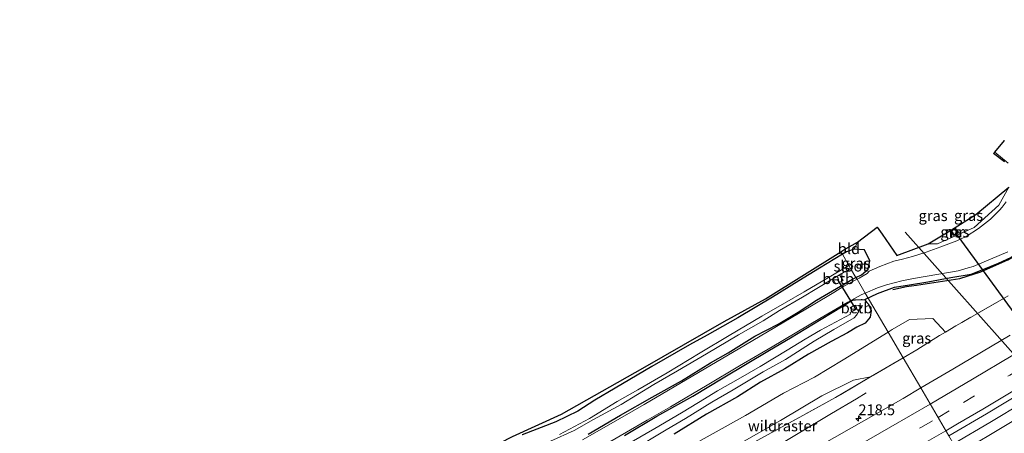
# Model space of a CAD drawing. Units: metres. Extents: x 79998 to 86369, y 401143 to 406253.
# Drawn here: x 83601 to 83830, y 401613 to 401709 of the extents above; entities that cross this region are included whole.
import ezdxf
from ezdxf.enums import TextEntityAlignment as Align

# ---------------------------------------------------------------- set-up
doc = ezdxf.new("R2010")
doc.units = ezdxf.units.M
doc.linetypes.add('IE-TERREINAFSCHEIDING', pattern=[10, 8, -2])
doc.linetypes.add('VW-3-9_STREEP', pattern=[12, 3, -9])
doc.layers.get('0').update_dxf_attribs({"lineweight": 25})
for name, color, linetype, lineweight in [('B-ME-AM-KILOMETR-S-B1', 7, 'Continuous', 18), ('B-ME-BV-GELEIDECONSTRUCTIE-GELEIDERAIL-L-B1', 213, 'BV-GELEIDERAIL', 18), ('B-ME-GW-KRUINLIJN-L-B1', 93, 'Continuous', 18), ('B-ME-GW-TEENLIJN-L-B1', 93, 'Continuous', 18), ('B-ME-IE-GRASLAND-GV-B6', 93, 'Continuous', 18), ('B-ME-IE-GRONDWERKLIJN-GROND_INGERICHT-GV-B6', 253, 'Continuous', 18), ('B-ME-IE-HULPGEOMETRIE-L-B1', 53, 'Continuous', 18), ('B-ME-IE-TERREINAFSCHEIDING-RASTERHEKWERK-L-B1', 8, 'IE-TERREINAFSCHEIDING', 18), ('B-ME-MW-MUUR-GV-B6', 8, 'IE-TERREINAFSCHEIDING-KUNSTMATIG', 18), ('B-ME-OB-BEKLEDING-GV-B6', 253, 'Continuous', 18), ('B-ME-OG-WATER-GV-B6', 153, 'Continuous', 18), ('B-ME-VH-VERH_SOORT-BITUMEN-GV-B6', 8, 'IE-TERREINAFSCHEIDING-NATUURLIJK-HOUTWAL', 18), ('B-ME-VW-MARKERING-39STREEP-015-L-B1', 255, 'VW-3-9_STREEP', 18), ('B-ME-VW-MARKERING-STREEP-015-L-B1', 7, 'Continuous', 18)]:
    doc.layers.add(name, color=color, linetype=linetype, lineweight=lineweight)
for name, color, linetype in [('B-ME-FV-FAUNAPASSAGE-FAUNATUNNEL-L-B1', 10, 'Continuous'), ('B-ME-GW-INSTEEKWATERGANG-L-B1', 10, 'Continuous'), ('B-ME-IE-TERREINAFSCHEIDING-HAAG-L-B1', 10, 'Continuous'), ('B-ME-IE-TERREINAFSCHEIDING-SCHRIKHEK-L-B1', 10, 'Continuous'), ('B-ME-KG-KADASTRAAL-OPNAMEDTMGRENS-L-B1', 10, 'Continuous'), ('B-ME-KW-DUIKER-L-B1', 10, 'Continuous')]:
    doc.layers.add(name, color=color, linetype=linetype)
doc.styles.add('NLCS-ISO', font='NLCS-ISO.TTF')
doc.linetypes.add('BV-GELEIDERAIL', pattern='A,10,-3,[108,NLCS.SHX,S=1,R=0,X=0,Y=0],-3', length=16)
doc.linetypes.add('IE-TERREINAFSCHEIDING-KUNSTMATIG', pattern='A,4,[82,NLCS.SHX,S=0.75,R=90,X=0,Y=0],4,-2', length=10)
doc.linetypes.add('IE-TERREINAFSCHEIDING-NATUURLIJK-HOUTWAL', pattern='A,7,-1.5,[67,NLCS.SHX,S=0.75,R=45,X=0,Y=0],-1.5,7,-1.5,[70,NLCS.SHX,S=0.75,R=0,X=0,Y=0],-1.5', length=20)

# ---------------------------------------------------------------- blocks, each defined once
blk = doc.blocks.new('hecto')
for p, q in [((0, 0.625), (-0.625, 0)), ((0, -0.625), (0, 0.625)), ((-0.625, 0), (0.625, 0)), ((0.625, 0), (0, -0.625))]:
    blk.add_line(p, q)

msp = doc.modelspace()

# ---------------------------------------------------------------- linework, layer by layer
at = {"layer": 'B-ME-BV-GELEIDECONSTRUCTIE-GELEIDERAIL-L-B1'}
for points in [[(83818.0754, 401610.2786, 4.1871), (83826.492, 401615.239, 4.44), (83834.501, 401620.074, 4.41), (83845.87, 401626.984, 4.49), (83865.117, 401638.986, 4.52), (83881.953, 401649.77, 4.4), (83888.631, 401654.171, 4.57), (83897.467, 401660.038, 4.57), (83905.214, 401665.258, 4.66), (83915.093, 401672.07, 4.63), (83924.882, 401678.961, 4.53), (83943.368, 401692.13, 4.58), (83959.455, 401703.995, 4.73)], [(83778.88, 401610.86, 3.58), (83789.754, 401617.34, 3.37), (83795.517, 401620.773, 3.18), (83797.794, 401622.125, 3.13)]]:
    msp.add_polyline3d(points, dxfattribs=at)
at = {"layer": 'B-ME-FV-FAUNAPASSAGE-FAUNATUNNEL-L-B1'}
msp.add_line((83860.3893, 401601.9688, 1.3248), (83818.5262, 401659.3446, 1.5931), dxfattribs=at)
at = {"layer": 'B-ME-GW-INSTEEKWATERGANG-L-B1'}
msp.add_line((83795.4124, 401648.9184, 0.4963), (83796.7128, 401649.5079, 0.5303), dxfattribs=at)
for points in [[(83796.7128, 401649.5079, 0.5303), (83798.2558, 401650.8718, 0.5285), (83798.6119, 401652.7694, 0.6473), (83797.3656, 401655.3192, 0.7836), (83794.9917, 401655.4971, 0.8229), (83793.2175, 401654.8757, 0.7844), (83792.2617, 401654.2902, 0.7696)], [(83792.2617, 401654.2902, 0.7696), (83786.9773, 401651.0529, 0.6878), (83782.1115, 401648.158, 0.6898), (83776.0199, 401644.3723, 0.6461), (83767.9969, 401639.5103, 0.6998), (83760.8653, 401635.5019, 0.7686), (83756.7669, 401633.2555, 0.7891), (83748.0381, 401628.2079, 0.9592), (83739.495, 401623.1975, 0.8994), (83734.8043, 401620.4348, 0.8933), (83730.8299, 401617.8739, 0.8694), (83725.7412, 401615.4243, 0.9191), (83717.9038, 401612.4181, 0.8444)], [(83733.2298, 401612.5063, 0.5801), (83740.7237, 401616.9484, 0.5319), (83748.1153, 401621.1424, 0.5599), (83754.9126, 401624.8909, 0.5995), (83761.5985, 401629.122, 0.6028), (83765.7281, 401631.4418, 0.498), (83771.8939, 401635.3017, 0.4649), (83777.3169, 401638.0482, 0.5469), (83781.9599, 401640.8318, 0.5021), (83786.2314, 401643.6154, 0.4762), (83794.5925, 401648.5467, 0.4748), (83795.4124, 401648.9184, 0.4963)], [(83741.632, 401612.2024, 0.5289), (83749.1433, 401616.691, 0.5184), (83757.5383, 401621.3266, 0.521), (83764.6077, 401625.6312, 0.5114), (83775.3693, 401632.0257, 0.5045), (83780.2295, 401634.8954, 0.4843), (83787.2989, 401639.2, 0.4437), (83792.4169, 401642.2904, 0.4639), (83793.484, 401642.9302, 0.4684), (83794.3, 401643.4194, 0.4718), (83794.8102, 401643.7253, 0.4739), (83795.3399, 401643.7567, 0.4797), (83796.6451, 401643.834, 0.4941), (83796.8922, 401643.8008, 0.5172), (83797.4903, 401643.7204, 0.5732), (83797.9726, 401643.1374, 0.5454), (83798.3081, 401642.7319, 0.5261), (83798.9709, 401641.2603, 0.5106), (83798.7131, 401639.715, 0.4984), (83797.5349, 401638.2802, 0.4684), (83795.6203, 401637.3604, 0.4655), (83793.4847, 401636.0359, 0.4381), (83789.6554, 401634.0492, 0.4114), (83784.3533, 401631.0691, 0.3916), (83778.8672, 401627.7211, 0.4194), (83773.2705, 401624.5939, 0.4316), (83767.8888, 401621.1844, 0.4039), (83760.7089, 401617.211, 0.4406), (83753.1608, 401612.5753, 0.4982)]]:
    msp.add_polyline3d(points, dxfattribs=at)
at = {"layer": 'B-ME-GW-KRUINLIJN-L-B1'}
for points in [[(83812.1905, 401656.7084, 1.4785), (83814.3699, 401656.7353, 1.7237), (83822.8409, 401660.5382, 2.9892), (83828.5989, 401665.6942, 3.2389), (83830.942, 401669.8881, 2.1279)], [(83798.775, 401625.828, 2.797), (83794.8488, 401625.1094, 2.4611), (83787.49, 401621.4157, 2.4905), (83777.8922, 401615.682, 2.5081), (83766.7709, 401609.3395, 2.445), (83760.303, 401605.3064, 2.4786), (83754.118, 401602.374, 2.265), (83745.17, 401597.9998, 2.1877), (83734.8104, 401592.7736, 2.0339), (83729.4631, 401591.1322, 1.9326), (83719.916, 401586.7178, 1.8039), (83708.0838, 401580.5275, 1.7506), (83698.2593, 401575.8384, 1.6002), (83688.4076, 401570.7644, 1.6371), (83678.3019, 401566.147, 1.4129), (83666.9775, 401560.5656, 1.4169), (83654.5091, 401555.2065, 1.2834), (83639.3761, 401548.4074, 1.0434), (83630.1337, 401545.4137, 0.8196)]]:
    msp.add_polyline3d(points, dxfattribs=at)
at = {"layer": 'B-ME-GW-TEENLIJN-L-B1'}
msp.add_line((83802.854, 401636.2306, 0.9125), (83792.4632, 401629.8045, 0.9562), dxfattribs=at)
for points in [[(83816.1828, 401636.2041, 2.5823), (83813.2558, 401639.4121, 1.0256), (83807.8108, 401639.1488, 0.9975), (83803.8097, 401636.8216, 0.9085), (83802.854, 401636.2306, 0.9125)], [(83630.1337, 401545.4137, 0.8196), (83633.4131, 401549.1451, 0.5677), (83649.4607, 401556.2357, 0.564), (83663.2598, 401562.591, 0.5954), (83670.6578, 401565.9127, 0.7425), (83677.0426, 401568.9428, 0.7714), (83693.1405, 401576.3509, 0.8312), (83708.6798, 401584.3679, 0.8522), (83719.598, 401590.6089, 0.7851), (83726.6781, 401593.7392, 0.9057), (83731.2484, 401595.3122, 0.9365), (83735.0571, 401597.0373, 0.8882), (83744.5026, 401602.4158, 0.873), (83756.1317, 401609.2657, 0.819), (83769.7921, 401616.8768, 0.884), (83778.5489, 401622.0412, 0.8443), (83785.76, 401625.796, 0.823), (83792.4632, 401629.8045, 0.9562)]]:
    msp.add_polyline3d(points, dxfattribs=at)
at = {"layer": 'B-ME-IE-GRASLAND-GV-B6'}
for points in [[(83829.8886, 401675.7521, 1.4312), (83827.3763, 401677.7008, 1.3376), (83827.6567, 401678.026, 1.2528)], [(83827.6567, 401678.026, 1.2528), (83830.7961, 401675.4377, 1.373)], [(83830.2596, 401666.4606, 2.9021), (83829.3893, 401665.1936, 3.172), (83828.7174, 401664.4961, 3.2835), (83826.6505, 401662.4739, 3.3927), (83823.8669, 401660.2598, 3.0908), (83821.0001, 401658.4233, 2.6436), (83818.8116, 401657.393, 2.2762), (83815.1256, 401655.9916, 1.7318), (83811.7085, 401654.763, 1.282), (83808.5063, 401653.8165, 0.955), (83806.1826, 401653.1866, 0.8077), (83804.2268, 401652.696, 0.7297), (83800.9858, 401651.4704, 0.6484), (83798.4687, 401650.4028, 0.5759), (83797.9847, 401649.8041, 0.572), (83796.1488, 401648.7472, 0.5643), (83795.6648, 401648.4881, 0.5379), (83795.4124, 401648.9184, 0.4963), (83796.7128, 401649.5079, 0.5303), (83798.2558, 401650.8718, 0.5285), (83798.6119, 401652.7694, 0.6473), (83797.3656, 401655.3192, 0.7836), (83794.9917, 401655.4971, 0.8229), (83795.7879, 401657.0874, 0.8789), (83800.3571, 401660.5954, 0.7283), (83801.4834, 401658.9634, 0.6441), (83804.9107, 401654.0181, 0.9349), (83812.1905, 401656.7084, 1.4785), (83814.3699, 401656.7353, 1.7237), (83822.8409, 401660.5382, 2.9892), (83828.5989, 401665.6942, 3.2389), (83830.942, 401669.8881, 2.1279)], [(83830.942, 401669.8881, 2.1279), (83828.5989, 401665.6942, 3.2389), (83822.8409, 401660.5382, 2.9892), (83814.3699, 401656.7353, 1.7237), (83812.1905, 401656.7084, 1.4785), (83817.583, 401659.9685, 1.5931), (83823.2467, 401663.5415, 2.1448), (83830.942, 401669.8881, 2.1279)], [(83817.5269, 401659.5427, 1.4994), (83818.1545, 401658.6605, 2.1448), (83819.2437, 401659.438, 2.1201), (83818.5511, 401660.2744, 1.4532), (83818.3866, 401660.1579, 1.4456), (83819.0138, 401659.3976, 1.5156), (83818.2134, 401658.8459, 1.5599), (83817.6493, 401659.6378, 1.4492), (83817.5269, 401659.5427, 1.4994)], [(83794.9917, 401655.4971, 0.8229), (83797.3656, 401655.3192, 0.7836), (83798.6119, 401652.7694, 0.6473), (83798.2558, 401650.8718, 0.5285), (83796.7128, 401649.5079, 0.5303), (83795.4124, 401648.9184, 0.4963), (83794.1806, 401651.0186, -0.8583), (83794.4367, 401651.1658, -0.8653), (83794.7033, 401651.4323, -0.8417), (83794.57, 401651.7433, -0.8417), (83794.2924, 401651.8655, -0.8417), (83793.8815, 401651.7322, -0.8417), (83793.7926, 401651.6801, -0.8417), (83792.2617, 401654.2902, 0.7696), (83793.2175, 401654.8757, 0.7844), (83794.9917, 401655.4971, 0.8229)], [(83830.788, 401644.664, 3.103), (83819.9765, 401638.4384, 2.89), (83818.589, 401637.6563, 2.5437), (83816.1828, 401636.2041, 2.5823), (83813.2558, 401639.4121, 1.0256), (83807.8108, 401639.1488, 0.9975), (83803.8097, 401636.8216, 0.9085), (83802.854, 401636.2306, 0.9125), (83797.5335, 401645.302, 0.5634), (83800.3774, 401646.518, 0.6353), (83802.4707, 401647.2232, 0.6843), (83806.0586, 401648.1464, 0.7858), (83808.7712, 401648.689, 0.9023), (83814.6275, 401649.6901, 1.5486), (83819.1153, 401650.434, 2.1774), (83821.4922, 401651.1236, 2.4566), (83822.6081, 401651.4714, 2.5942), (83830.72, 401654.8818, 3.5019)], [(83717.9038, 401612.4181, 0.8444), (83725.7412, 401615.4243, 0.9191), (83730.8299, 401617.8739, 0.8694), (83734.8043, 401620.4348, 0.8933), (83739.495, 401623.1975, 0.8994), (83748.0381, 401628.2079, 0.9592), (83756.7669, 401633.2555, 0.7891), (83760.8653, 401635.5019, 0.7686), (83767.9969, 401639.5103, 0.6998), (83776.0199, 401644.3723, 0.6461), (83782.1115, 401648.158, 0.6898), (83786.9773, 401651.0529, 0.6878), (83792.2617, 401654.2902, 0.7696), (83793.7926, 401651.6801, -0.8417)], [(83724.5073, 401610.9055, -0.8869), (83729.9812, 401613.3742, -0.9385), (83734.4566, 401615.9062, -0.8417), (83740.9199, 401619.4489, -0.9337), (83748.5048, 401624.0402, -0.8417), (83753.9577, 401627.2115, -0.8694), (83760.6708, 401631.1562, -0.9106), (83768.117, 401635.5628, -0.8417), (83773.8363, 401638.8166, -0.8525), (83777.6898, 401641.2376, -0.948), (83782.9982, 401644.3249, -0.9754), (83786.352, 401646.335, -0.9114), (83790.057, 401648.5754, -0.8694), (83790.754, 401647.324, -0.253), (83792.419, 401648.169, -0.222), (83791.6208, 401649.521, -0.8517), (83792.5044, 401650.0553, -0.8417), (83794.1806, 401651.0186, -0.8583), (83795.4124, 401648.9184, 0.4963), (83794.5925, 401648.5467, 0.4748), (83786.2314, 401643.6154, 0.4762), (83781.9599, 401640.8318, 0.5021), (83777.3169, 401638.0482, 0.5469), (83771.8939, 401635.3017, 0.4649), (83765.7281, 401631.4418, 0.498), (83761.5985, 401629.122, 0.6028), (83754.9126, 401624.8909, 0.5995), (83748.1153, 401621.1424, 0.5599), (83740.7237, 401616.9484, 0.5319), (83733.2298, 401612.5063, 0.5801)], [(83793.7926, 401651.6801, -0.8417), (83790.3389, 401649.6555, -0.8394), (83783.4091, 401645.6131, -0.9277), (83778.8004, 401642.9145, -0.9594), (83773.5167, 401639.9072, -0.8417), (83765.9859, 401635.422, -0.8525), (83759.2327, 401631.3982, -0.9341), (83751.5811, 401626.7673, -0.859), (83744.7461, 401622.8322, -0.8917), (83739.9205, 401620.1374, -0.9294), (83733.5349, 401616.2061, -0.8966), (83726.594, 401612.4969, -0.8417)], [(83795.6648, 401648.4881, 0.5379), (83792.6332, 401646.8649, 0.3724), (83790.2678, 401645.4409, 0.4621), (83785.4429, 401642.5446, 0.5402), (83769.7401, 401633.2767, 0.5518), (83758.8618, 401626.8575, 0.5942), (83746.2463, 401619.4604, 0.6544), (83738.0167, 401614.7222, 0.6571), (83731.8734, 401611.2347, 0.6472)], [(83733.2298, 401612.5063, 0.5801), (83740.7237, 401616.9484, 0.5319), (83748.1153, 401621.1424, 0.5599), (83754.9126, 401624.8909, 0.5995), (83761.5985, 401629.122, 0.6028), (83765.7281, 401631.4418, 0.498), (83771.8939, 401635.3017, 0.4649), (83777.3169, 401638.0482, 0.5469), (83781.9599, 401640.8318, 0.5021), (83786.2314, 401643.6154, 0.4762), (83794.5925, 401648.5467, 0.4748), (83795.4124, 401648.9184, 0.4963), (83795.6648, 401648.4881, 0.5379)], [(83738.2716, 401610.7287, 0.5729), (83746.8913, 401615.8231, 0.5929), (83752.3071, 401618.8629, 0.5508), (83760.8816, 401623.8906, 0.546), (83768.3478, 401628.3658, 0.5162), (83775.9847, 401632.8017, 0.5279), (83787.0608, 401639.3783, 0.4992), (83793.5252, 401643.1887, 0.4799), (83796.5918, 401644.8993, 0.5397), (83797.5335, 401645.302, 0.5634), (83802.854, 401636.2306, 0.9125), (83792.4632, 401629.8045, 0.9562)], [(83741.632, 401612.2024, 0.5289), (83749.1433, 401616.691, 0.5184), (83757.5383, 401621.3266, 0.521), (83764.6077, 401625.6312, 0.5114), (83775.3693, 401632.0257, 0.5045), (83780.2295, 401634.8954, 0.4843), (83787.2989, 401639.2, 0.4437), (83792.4169, 401642.2904, 0.4639), (83793.484, 401642.9302, 0.4684), (83794.3, 401643.4194, 0.4718), (83794.8102, 401643.7253, 0.4739), (83795.3399, 401643.7567, 0.4797), (83796.6451, 401643.834, 0.4941), (83796.8922, 401643.8008, 0.5172), (83797.4903, 401643.7204, 0.5732), (83797.9726, 401643.1374, 0.5454), (83798.3081, 401642.7319, 0.5261), (83798.9709, 401641.2603, 0.5106), (83798.7131, 401639.715, 0.4984), (83797.5349, 401638.2802, 0.4684), (83795.6203, 401637.3604, 0.4655), (83793.4847, 401636.0359, 0.4381), (83789.6554, 401634.0492, 0.4114), (83784.3533, 401631.0691, 0.3916), (83778.8672, 401627.7211, 0.4194), (83773.2705, 401624.5939, 0.4316), (83767.8888, 401621.1844, 0.4039), (83760.7089, 401617.211, 0.4406), (83753.1608, 401612.5753, 0.4982)], [(83753.1608, 401612.5753, 0.4982), (83760.7089, 401617.211, 0.4406), (83767.8888, 401621.1844, 0.4039), (83773.2705, 401624.5939, 0.4316), (83778.8672, 401627.7211, 0.4194), (83784.3533, 401631.0691, 0.3916), (83789.6554, 401634.0492, 0.4114), (83793.4847, 401636.0359, 0.4381), (83795.6203, 401637.3604, 0.4655), (83797.5349, 401638.2802, 0.4684), (83798.7131, 401639.715, 0.4984), (83798.9709, 401641.2603, 0.5106), (83798.3081, 401642.7319, 0.5261), (83797.9726, 401643.1374, 0.5454), (83797.4903, 401643.7204, 0.5732), (83796.8922, 401643.8008, 0.5172), (83796.6451, 401643.834, 0.4941), (83795.3399, 401643.7567, 0.4797), (83794.8102, 401643.7253, 0.4739), (83794.3, 401643.4194, 0.4718), (83793.484, 401642.9302, 0.4684), (83792.4169, 401642.2904, 0.4639), (83787.2989, 401639.2, 0.4437), (83780.2295, 401634.8954, 0.4843), (83775.3693, 401632.0257, 0.5045), (83764.6077, 401625.6312, 0.5114), (83757.5383, 401621.3266, 0.521), (83749.1433, 401616.691, 0.5184), (83741.632, 401612.2024, 0.5289)], [(83831.2303, 401635.5503, 3.4313), (83817.8883, 401627.6118, 3.3465), (83810.4598, 401623.2629, 3.2817), (83806.3665, 401630.2418, 2.878), (83809.559, 401632.098, 2.912), (83814.779, 401635.4067, 3.0803), (83816.1828, 401636.2041, 2.5823), (83818.589, 401637.6563, 2.5437), (83819.9765, 401638.4384, 2.89), (83830.788, 401644.664, 3.103)], [(83743.3827, 401608.7784, -0.599), (83751.2992, 401613.5256, -0.57), (83755.842, 401616.165, -0.561), (83761.96, 401619.972, -0.564), (83766.9257, 401622.8336, -0.5651), (83773.887, 401627.007, -0.653), (83779.037, 401629.853, -0.584), (83785.673, 401634.089, -0.584), (83790.283, 401636.862, -0.5651), (83795.026, 401639.525, -0.5651), (83795.571, 401640.1612, -0.5651), (83796.0863, 401641.0644, -0.5651), (83795.9133, 401641.2372, -0.5651), (83796.7535, 401642.0125, -0.112), (83796.1616, 401642.4072, -0.1221), (83795.3935, 401642.4544, -0.1349), (83794.7872, 401642.3055, -0.1092), (83794.0383, 401641.9506, -0.0965), (83794.5521, 401641.0426, -0.62)], [(83794.5521, 401641.0426, -0.62), (83794.04, 401640.751, -0.652), (83794.1347, 401640.3568, -0.637), (83787.1722, 401636.6708, -0.576), (83783.593, 401634.585, -0.628), (83779.427, 401632.031, -0.666), (83773.14, 401628.269, -0.5651), (83768.023, 401625.298, -0.581), (83763.225, 401622.591, -0.59), (83758.824, 401619.917, -0.689), (83754.863, 401617.463, -0.635), (83748.679, 401613.843, -0.58), (83743.232, 401610.685, -0.5651)], [(83816.1828, 401636.2041, 2.5823), (83814.779, 401635.4067, 3.0803), (83809.559, 401632.098, 2.912), (83806.3665, 401630.2418, 2.878), (83802.854, 401636.2306, 0.9125), (83803.8097, 401636.8216, 0.9085), (83807.8108, 401639.1488, 0.9975), (83813.2558, 401639.4121, 1.0256), (83816.1828, 401636.2041, 2.5823)], [(83756.1317, 401609.2657, 0.819), (83769.7921, 401616.8768, 0.884), (83778.5489, 401622.0412, 0.8443), (83785.76, 401625.796, 0.823), (83792.4632, 401629.8045, 0.9562), (83802.854, 401636.2306, 0.9125), (83806.3665, 401630.2418, 2.878), (83798.775, 401625.828, 2.797)], [(83792.4632, 401629.8045, 0.9562), (83785.76, 401625.796, 0.823), (83778.5489, 401622.0412, 0.8443), (83769.7921, 401616.8768, 0.884), (83756.1317, 401609.2657, 0.819)], [(83774.137, 401611.972, 2.487), (83782.411, 401616.497, 2.628), (83790.652, 401621.054, 2.656), (83798.775, 401625.828, 2.797), (83806.3665, 401630.2418, 2.878), (83810.4598, 401623.2629, 3.2817)], [(83766.7709, 401609.3395, 2.445), (83777.8922, 401615.682, 2.5081), (83787.49, 401621.4157, 2.4905), (83794.8488, 401625.1094, 2.4611), (83798.775, 401625.828, 2.797), (83790.652, 401621.054, 2.656), (83782.411, 401616.497, 2.628), (83774.137, 401611.972, 2.487)], [(83798.775, 401625.828, 2.797), (83794.8488, 401625.1094, 2.4611), (83787.49, 401621.4157, 2.4905), (83777.8922, 401615.682, 2.5081), (83766.7709, 401609.3395, 2.445)], [(83810.4598, 401623.2629, 3.2817), (83806.3375, 401620.8496, 3.2457), (83796.6946, 401615.299, 3.1569), (83781.3031, 401606.5727, 3.0557), (83767.1636, 401598.8757, 2.8775), (83753.0844, 401591.333, 2.666), (83732.4014, 401580.6818, 2.4255), (83706.8146, 401568.0171, 2.1238), (83679.3676, 401555.0722, 1.803), (83653.6056, 401543.572, 1.5614), (83626.0333, 401531.9679, 1.3116), (83602.4191, 401522.4925, 1.1136), (83580.6552, 401514.0839, 1.1688)], [(83838.8657, 401619.7731, 3.7264), (83825.904, 401611.9958, 3.6073), (83819.3326, 401608.135, 3.5453), (83816.9881, 401612.1324, 3.55), (83825.697, 401617.2346, 3.6562), (83837.643, 401624.4523, 3.7549)]]:
    msp.add_polyline3d(points, dxfattribs=at)
at = {"layer": 'B-ME-IE-GRONDWERKLIJN-GROND_INGERICHT-GV-B6'}
for points in [[(83715.6389, 401612.0104, 0.8167), (83727.0014, 401617.1965, 0.9228), (83745.9419, 401627.8895, 0.9402), (83764.7877, 401638.6771, 0.8715), (83774.3851, 401643.9341, 0.769), (83791.9149, 401654.8816, 0.8661), (83792.2617, 401654.2902, 0.7696)], [(83795.7879, 401657.0874, 0.8789), (83794.9917, 401655.4971, 0.8229), (83793.2175, 401654.8757, 0.7844), (83792.2617, 401654.2902, 0.7696), (83791.9149, 401654.8816, 0.8661), (83792.568, 401655.2895, 0.8697), (83795.7879, 401657.0874, 0.8789)], [(83792.2617, 401654.2902, 0.7696), (83786.9773, 401651.0529, 0.6878), (83782.1115, 401648.158, 0.6898), (83776.0199, 401644.3723, 0.6461), (83767.9969, 401639.5103, 0.6998), (83760.8653, 401635.5019, 0.7686), (83756.7669, 401633.2555, 0.7891), (83748.0381, 401628.2079, 0.9592), (83739.495, 401623.1975, 0.8994), (83734.8043, 401620.4348, 0.8933), (83730.8299, 401617.8739, 0.8694), (83725.7412, 401615.4243, 0.9191), (83717.9038, 401612.4181, 0.8444)]]:
    msp.add_polyline3d(points, dxfattribs=at)
at = {"layer": 'B-ME-IE-HULPGEOMETRIE-L-B1'}
msp.add_polyline3d([(83791.9149, 401654.8816, 0.8661), (83792.2617, 401654.2902, 0.7696), (83793.7926, 401651.6801, -0.8417), (83794.1806, 401651.0186, -0.8583), (83795.4124, 401648.9184, 0.4963), (83795.6648, 401648.4881, 0.5379), (83797.5335, 401645.302, 0.5634), (83802.854, 401636.2306, 0.9125), (83806.3665, 401630.2418, 2.878), (83810.4598, 401623.2629, 3.2817), (83816.9881, 401612.1324, 3.55), (83819.3326, 401608.135, 3.5453), (83825.854, 401597.0163, 3.8898), (83829.8296, 401590.2379, 3.5447), (83833.9458, 401583.2198, 0.9628), (83836.1739, 401579.4211, 0.5731), (83837.3391, 401577.4344, -0.7309), (83838.131, 401576.0843, -0.6202), (83839.1307, 401574.3797, 0.4398), (83840.0611, 401572.7935, 0.6247), (83841.8592, 401569.7277, 0.5479), (83849.5984, 401564.2974, 0.6546)], dxfattribs=at)
at = {"layer": 'B-ME-IE-TERREINAFSCHEIDING-HAAG-L-B1'}
msp.add_polyline3d([(83803.989, 401646.107, 0.664), (83807.147, 401646.808, 0.773), (83809.466, 401647.109, 0.939), (83819.56, 401648.684, 2.1), (83824.396, 401650.198, 2.537), (83830.666, 401653.024, 3.279), (83833.446, 401654.607, 3.534), (83835.265, 401656.385, 3.602), (83837.787, 401659.263, 3.493)], dxfattribs=at)
at = {"layer": 'B-ME-IE-TERREINAFSCHEIDING-RASTERHEKWERK-L-B1'}
for points in [[(83830.788, 401644.664, 3.103), (83819.9765, 401638.4384, 2.89), (83818.589, 401637.6563, 2.5437), (83816.1828, 401636.2041, 2.5823), (83814.779, 401635.4067, 3.0803), (83809.559, 401632.098, 2.912), (83806.3665, 401630.2418, 2.878)], [(83806.3665, 401630.2418, 2.878), (83798.775, 401625.828, 2.797), (83790.652, 401621.054, 2.656), (83782.411, 401616.497, 2.628), (83774.137, 401611.972, 2.487), (83765.924, 401607.524, 2.457), (83755.2397, 401601.6883, 2.3783), (83753.573, 401600.778, 2.366)]]:
    msp.add_polyline3d(points, dxfattribs=at)
at = {"layer": 'B-ME-IE-TERREINAFSCHEIDING-SCHRIKHEK-L-B1'}
msp.add_polyline3d([(83797.4794, 401643.7624, 0.5937), (83800.4061, 401645.2037, 0.653), (83804.3792, 401646.6411, 0.764), (83807.825, 401647.2082, 0.8925), (83812.0841, 401647.8805, 1.2483), (83817.4298, 401648.9068, 1.8418), (83822.1905, 401649.6957, 2.3894), (83825.1224, 401650.8267, 2.7146), (83828.5469, 401652.2588, 3.0869), (83831.3521, 401653.5172, 3.5498), (83834.4183, 401655.8997, 3.7936), (83836.1707, 401657.8221, 3.7674), (83837.7566, 401659.8081, 3.6121), (83839.452, 401662.6086, 3.064), (83841.0754, 401665.4026, 2.4145), (83842.344, 401667.474, 1.9462), (83843.5062, 401668.9414, 1.7723), (83845.1437, 401670.8619, 1.6365), (83847.2267, 401673.3454, 1.3985)], dxfattribs=at)
at = {"layer": 'B-ME-KG-KADASTRAAL-OPNAMEDTMGRENS-L-B1'}
for points in [[(83829.8886, 401675.7521, 1.4312), (83827.3763, 401677.7008, 1.3376), (83827.6567, 401678.026, 1.2528), (83829.8988, 401680.7102, 1.2032)], [(83791.9149, 401654.8816, 0.8661), (83792.568, 401655.2895, 0.8697), (83795.7879, 401657.0874, 0.8789), (83800.3571, 401660.5954, 0.7283), (83801.4834, 401658.9634, 0.6441), (83804.9107, 401654.0181, 0.9349), (83812.1905, 401656.7084, 1.4785), (83817.583, 401659.9685, 1.5931), (83823.2467, 401663.5415, 2.1448), (83830.942, 401669.8881, 2.1279)], [(83599.7449, 401559.21, 0.7628), (83603.1273, 401557.6216, 0.7581), (83604.3559, 401558.0931, 0.7709), (83609.9937, 401560.7647, 0.7115), (83620.6046, 401565.539, 0.7244), (83632.6464, 401570.9571, 0.7391), (83655.4409, 401581.6853, 0.6534), (83669.8847, 401588.6558, 0.7282), (83691.8275, 401599.5883, 0.8231), (83707.0902, 401607.6182, 0.8127), (83715.6389, 401612.0104, 0.8167), (83727.0014, 401617.1965, 0.9228), (83745.9419, 401627.8895, 0.9402), (83764.7877, 401638.6771, 0.8715), (83774.3851, 401643.9341, 0.769), (83791.9149, 401654.8816, 0.8661)]]:
    msp.add_polyline3d(points, dxfattribs=at)
at = {"layer": 'B-ME-KW-DUIKER-L-B1'}
for p, q in [((83806.8123, 401659.4223, -0.81), (83864.4855, 401594.5909, -0.81)), ((83791.084, 401648.534, -0.59), (83795.405, 401641.484, -0.59))]:
    msp.add_line(p, q, dxfattribs=at)
at = {"layer": 'B-ME-MW-MUUR-GV-B6'}
msp.add_polyline3d([(83817.5269, 401659.5427, 1.4994), (83817.6493, 401659.6378, 1.4492), (83818.2134, 401658.8459, 1.5599), (83819.0138, 401659.3976, 1.5156), (83818.3866, 401660.1579, 1.4456), (83818.5511, 401660.2744, 1.4532), (83819.2437, 401659.438, 2.1201), (83818.1545, 401658.6605, 2.1448), (83817.5269, 401659.5427, 1.4994)], dxfattribs=at)
at = {"layer": 'B-ME-OB-BEKLEDING-GV-B6'}
for points in [[(83791.6208, 401649.521, -0.8517), (83792.419, 401648.169, -0.222), (83790.754, 401647.324, -0.253), (83790.057, 401648.5754, -0.8694), (83791.6208, 401649.521, -0.8517)], [(83796.7535, 401642.0125, -0.112), (83795.9133, 401641.2372, -0.5651), (83795.7533, 401641.3971, -0.5651), (83795.431, 401641.543, -0.5651), (83794.5521, 401641.0426, -0.62), (83794.0383, 401641.9506, -0.0965), (83794.7872, 401642.3055, -0.1092), (83795.3935, 401642.4544, -0.1349), (83796.1616, 401642.4072, -0.1221), (83796.7535, 401642.0125, -0.112)]]:
    msp.add_polyline3d(points, dxfattribs=at)
at = {"layer": 'B-ME-OG-WATER-GV-B6'}
for points in [[(83726.594, 401612.4969, -0.8417), (83733.5349, 401616.2061, -0.8966), (83739.9205, 401620.1374, -0.9294), (83744.7461, 401622.8322, -0.8917), (83751.5811, 401626.7673, -0.859), (83759.2327, 401631.3982, -0.9341), (83765.9859, 401635.422, -0.8525), (83773.5167, 401639.9072, -0.8417), (83778.8004, 401642.9145, -0.9594), (83783.4091, 401645.6131, -0.9277), (83790.3389, 401649.6555, -0.8394), (83793.7926, 401651.6801, -0.8417), (83794.1806, 401651.0186, -0.8583), (83792.5044, 401650.0553, -0.8417), (83791.6208, 401649.521, -0.8517), (83790.057, 401648.5754, -0.8694)], [(83793.7926, 401651.6801, -0.8417), (83793.8815, 401651.7322, -0.8417), (83794.2924, 401651.8655, -0.8417), (83794.57, 401651.7433, -0.8417), (83794.7033, 401651.4323, -0.8417), (83794.4367, 401651.1658, -0.8653), (83794.1806, 401651.0186, -0.8583), (83793.7926, 401651.6801, -0.8417)], [(83790.057, 401648.5754, -0.8694), (83786.352, 401646.335, -0.9114), (83782.9982, 401644.3249, -0.9754), (83777.6898, 401641.2376, -0.948), (83773.8363, 401638.8166, -0.8525), (83768.117, 401635.5628, -0.8417), (83760.6708, 401631.1562, -0.9106), (83753.9577, 401627.2115, -0.8694), (83748.5048, 401624.0402, -0.8417), (83740.9199, 401619.4489, -0.9337), (83734.4566, 401615.9062, -0.8417), (83729.9812, 401613.3742, -0.9385), (83724.5073, 401610.9055, -0.8869)], [(83743.232, 401610.685, -0.5651), (83748.679, 401613.843, -0.58), (83754.863, 401617.463, -0.635), (83758.824, 401619.917, -0.689), (83763.225, 401622.591, -0.59), (83768.023, 401625.298, -0.581), (83773.14, 401628.269, -0.5651), (83779.427, 401632.031, -0.666), (83783.593, 401634.585, -0.628), (83787.1722, 401636.6708, -0.576), (83794.1347, 401640.3568, -0.637), (83794.04, 401640.751, -0.652), (83794.5521, 401641.0426, -0.62), (83795.431, 401641.543, -0.5651), (83795.7533, 401641.3971, -0.5651), (83795.9133, 401641.2372, -0.5651)], [(83795.9133, 401641.2372, -0.5651), (83796.0863, 401641.0644, -0.5651), (83795.571, 401640.1612, -0.5651), (83795.026, 401639.525, -0.5651), (83790.283, 401636.862, -0.5651), (83785.673, 401634.089, -0.584), (83779.037, 401629.853, -0.584), (83773.887, 401627.007, -0.653), (83766.9257, 401622.8336, -0.5651), (83761.96, 401619.972, -0.564), (83755.842, 401616.165, -0.561), (83751.2992, 401613.5256, -0.57), (83743.3827, 401608.7784, -0.599)]]:
    msp.add_polyline3d(points, dxfattribs=at)
at = {"layer": 'B-ME-VH-VERH_SOORT-BITUMEN-GV-B6'}
for points in [[(83830.7961, 401675.4377, 1.373), (83827.6567, 401678.026, 1.2528), (83829.8988, 401680.7102, 1.2032)], [(83830.72, 401654.8818, 3.5019), (83822.6081, 401651.4714, 2.5942), (83821.4922, 401651.1236, 2.4566), (83819.1153, 401650.434, 2.1774), (83814.6275, 401649.6901, 1.5486), (83808.7712, 401648.689, 0.9023), (83806.0586, 401648.1464, 0.7858), (83802.4707, 401647.2232, 0.6843), (83800.3774, 401646.518, 0.6353), (83797.5335, 401645.302, 0.5634), (83795.6648, 401648.4881, 0.5379), (83796.1488, 401648.7472, 0.5643), (83797.9847, 401649.8041, 0.572), (83798.4687, 401650.4028, 0.5759), (83800.9858, 401651.4704, 0.6484), (83804.2268, 401652.696, 0.7297), (83806.1826, 401653.1866, 0.8077), (83808.5063, 401653.8165, 0.955), (83811.7085, 401654.763, 1.282), (83815.1256, 401655.9916, 1.7318), (83818.8116, 401657.393, 2.2762), (83821.0001, 401658.4233, 2.6436), (83823.8669, 401660.2598, 3.0908), (83826.6505, 401662.4739, 3.3927), (83828.7174, 401664.4961, 3.2835), (83829.3893, 401665.1936, 3.172), (83830.2596, 401666.4606, 2.9021)], [(83731.8734, 401611.2347, 0.6472), (83738.0167, 401614.7222, 0.6571), (83746.2463, 401619.4604, 0.6544), (83758.8618, 401626.8575, 0.5942), (83769.7401, 401633.2767, 0.5518), (83785.4429, 401642.5446, 0.5402), (83790.2678, 401645.4409, 0.4621), (83792.6332, 401646.8649, 0.3724), (83795.6648, 401648.4881, 0.5379), (83797.5335, 401645.302, 0.5634)], [(83797.5335, 401645.302, 0.5634), (83796.5918, 401644.8993, 0.5397), (83793.5252, 401643.1887, 0.4799), (83787.0608, 401639.3783, 0.4992), (83775.9847, 401632.8017, 0.5279), (83768.3478, 401628.3658, 0.5162), (83760.8816, 401623.8906, 0.546), (83752.3071, 401618.8629, 0.5508), (83746.8913, 401615.8231, 0.5929), (83738.2716, 401610.7287, 0.5729)], [(83837.643, 401624.4523, 3.7549), (83825.697, 401617.2346, 3.6562), (83816.9881, 401612.1324, 3.55), (83810.4598, 401623.2629, 3.2817), (83817.8883, 401627.6118, 3.3465), (83831.2303, 401635.5503, 3.4313)], [(83580.6552, 401514.0839, 1.1688), (83602.4191, 401522.4925, 1.1136), (83626.0333, 401531.9679, 1.3116), (83653.6056, 401543.572, 1.5614), (83679.3676, 401555.0722, 1.803), (83706.8146, 401568.0171, 2.1238), (83732.4014, 401580.6818, 2.4255), (83753.0844, 401591.333, 2.666), (83767.1636, 401598.8757, 2.8775), (83781.3031, 401606.5727, 3.0557), (83796.6946, 401615.299, 3.1569), (83806.3375, 401620.8496, 3.2457), (83810.4598, 401623.2629, 3.2817), (83816.9881, 401612.1324, 3.55)], [(83831.1573, 401600.1492, 3.8994), (83825.854, 401597.0163, 3.8898), (83819.3326, 401608.135, 3.5453), (83825.904, 401611.9958, 3.6073), (83838.8657, 401619.7731, 3.7264)]]:
    msp.add_polyline3d(points, dxfattribs=at)
at = {"layer": 'B-ME-VW-MARKERING-39STREEP-015-L-B1'}
for points in [[(83814.4771, 401616.4136, 3.5043), (83820.3911, 401619.8805, 3.5505), (83831.1186, 401626.2366, 3.6725), (83841.7943, 401632.7094, 3.7506), (83851.3674, 401638.6375, 3.7468), (83861.2648, 401644.8639, 3.8084), (83871.4086, 401651.3627, 3.8177), (83881.8508, 401658.1987, 3.7906), (83891.4109, 401664.5419, 3.8378), (83901.3861, 401671.2612, 3.8296), (83911.2316, 401678.0583, 3.8581), (83921.0771, 401684.9333, 3.8601), (83930.8318, 401691.8602, 3.8934), (83940.5605, 401698.8908, 3.9199), (83950.2374, 401705.9863, 3.9277)], [(83593.8727, 401510.644, 1.3689), (83605.0629, 401514.9781, 1.3511), (83615.8072, 401519.2169, 1.4628), (83627.331, 401523.8789, 1.5685), (83638.2088, 401528.383, 1.5922), (83649.4114, 401533.0974, 1.7971), (83660.4104, 401537.8871, 1.7921), (83671.7076, 401542.9007, 1.9053), (83683.0764, 401548.068, 2.0486), (83694.4266, 401553.3309, 2.1362), (83704.5702, 401558.1332, 2.2668), (83715.8135, 401563.5645, 2.4403), (83725.9262, 401568.5438, 2.5753), (83731.5354, 401571.3244, 2.6382), (83743.7643, 401577.5292, 2.8057), (83758.1507, 401585.0617, 2.983), (83768.2061, 401590.3959, 3.1206), (83778.7261, 401596.1034, 3.2591), (83789.2202, 401601.9407, 3.3359), (83799.7921, 401607.9076, 3.3996), (83810.6105, 401614.147, 3.4742), (83814.4771, 401616.4136, 3.5043)]]:
    msp.add_polyline3d(points, dxfattribs=at)
at = {"layer": 'B-ME-VW-MARKERING-STREEP-015-L-B1'}
for points in [[(83812.6675, 401619.4989, 3.4097), (83822.5037, 401625.3036, 3.4889), (83831.8606, 401630.8899, 3.5831), (83838.1669, 401634.7203, 3.6232), (83849.8166, 401641.9167, 3.6486), (83857.2757, 401646.6056, 3.7032), (83860.0328, 401648.3577, 3.7214), (83863.0706, 401650.2707, 3.7256), (83868.1301, 401653.5353, 3.7048), (83879.4572, 401660.9154, 3.6668), (83892.2811, 401669.4643, 3.7465), (83899.2128, 401674.1494, 3.7263), (83903.9449, 401677.3827, 3.7447), (83915.446, 401685.3974, 3.7409), (83928.1864, 401694.4127, 3.7843), (83932.7733, 401697.7202, 3.7515), (83939.2945, 401702.4305, 3.7901), (83941.9334, 401704.3504, 3.8512), (83947.869, 401708.7448, 3.8368)], [(83816.2803, 401613.3391, 3.5716), (83819.0103, 401614.9365, 3.5917), (83824.8458, 401618.3561, 3.6918), (83831.4454, 401622.3158, 3.749), (83842.4725, 401628.9795, 3.8308), (83854.696, 401636.5208, 3.854), (83864.4955, 401642.7154, 3.8971), (83873.9428, 401648.7857, 3.8992), (83886.2284, 401656.8449, 3.8884), (83900.8344, 401666.5615, 3.9187), (83908.8522, 401672.0725, 3.9224), (83919.7083, 401679.6552, 3.9171), (83933.6721, 401689.4961, 3.9656), (83940.2396, 401694.2612, 3.9897), (83955.1357, 401705.2209, 4.0125)], [(83795.8622, 401609.8459, 3.2435), (83803.5457, 401614.2195, 3.3184), (83812.6675, 401619.4989, 3.4097)], [(83811.4461, 401610.5104, 3.5359), (83816.2803, 401613.3391, 3.5716)]]:
    msp.add_polyline3d(points, dxfattribs=at)

# ---------------------------------------------------------------- block references
at = {"layer": 'B-ME-AM-KILOMETR-S-B1', "rotation": 90}
msp.add_blockref('hecto', (83795.977, 401616.164, 3.045), dxfattribs=at)

# ---------------------------------------------------------------- texts
at = {"layer": 'B-ME-AM-KILOMETR-S-B1', "ltscale": 0.2, "style": 'NLCS-ISO'}
msp.add_text('218.5', height=2.5, dxfattribs=at).set_placement((83795.977, 401616.164, 3.045), align=Align.BOTTOM_LEFT)
at = {"layer": 'B-ME-IE-GRASLAND-GV-B6', "ltscale": 0.2, "style": 'NLCS-ISO'}
for p in [(83813.3268, 401663.2571), (83821.5662, 401663.2982), (83818.3853, 401659.4675), (83795.4368, 401652.2078), (83809.5184, 401634.8269)]:
    msp.add_text('gras', height=2.5, dxfattribs=at).set_placement(p, align=Align.MIDDLE_CENTER)
at = {"layer": 'B-ME-IE-GRONDWERKLIJN-GROND_INGERICHT-GV-B6', "ltscale": 0.2, "style": 'NLCS-ISO'}
msp.add_text('bld', height=2.5, dxfattribs=at).set_placement((83793.7899, 401655.5727), align=Align.MIDDLE_CENTER)
at = {"layer": 'B-ME-IE-TERREINAFSCHEIDING-RASTERHEKWERK-L-B1', "ltscale": 0.2, "style": 'NLCS-ISO'}
msp.add_text('wildraster', height=2.5, dxfattribs=at).set_placement((83778.3848, 401614.4479), align=Align.MIDDLE_CENTER)
at = {"layer": 'B-ME-MW-MUUR-GV-B6', "ltscale": 0.2, "style": 'NLCS-ISO'}
msp.add_text('mr', height=2.5, dxfattribs=at).set_placement((83818.2518, 401659.4997), align=Align.MIDDLE_CENTER)
at = {"layer": 'B-ME-OB-BEKLEDING-GV-B6', "ltscale": 0.2, "style": 'NLCS-ISO'}
for p in [(83791.2943, 401648.6221), (83795.5537, 401641.8363)]:
    msp.add_text('betb', height=2.5, dxfattribs=at).set_placement(p, align=Align.MIDDLE_CENTER)
at = {"layer": 'B-ME-OG-WATER-GV-B6', "ltscale": 0.2, "style": 'NLCS-ISO'}
msp.add_text('sloot', height=2.5, dxfattribs=at).set_placement((83794.2062, 401651.5397), align=Align.MIDDLE_CENTER)

doc.saveas('drawing.dxf')
